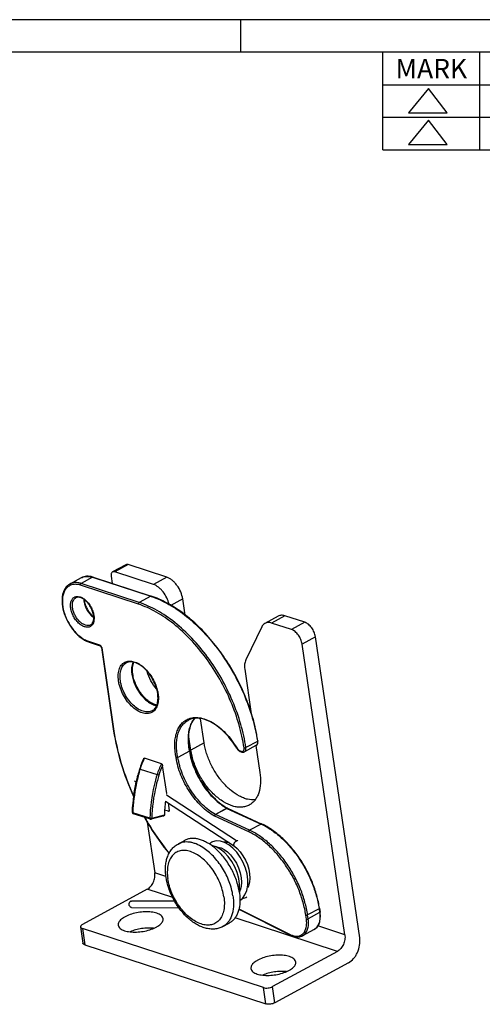
# Model space of a CAD drawing. Units: millimetres. Extents: x 20 to 475, y 12 to 317.
# Drawn here: x 291 to 362, y 165 to 317 of the extents above; entities that cross this region are included whole.
import ezdxf
from ezdxf.enums import TextEntityAlignment as Align

# ---------------------------------------------------------------- set-up
doc = ezdxf.new("R2010")
doc.units = ezdxf.units.MM
doc.header["$LTSCALE"] = 0.5
for name, color, linetype in [('BK_DXF_CONTINUOUS_LINE', 7, 'Continuous'), ('BODY_DXF_CONTINUOUS_LINE', 7, 'Continuous'), ('RIB_DXF_CONTINUOUS_LINE', 7, 'Continuous'), ('SPRING_DXF_CONTINUOUS_LINE', 7, 'Continuous')]:
    doc.layers.add(name, color=color, linetype=linetype)
doc.styles.add('style1', font='gulim.ttc')

msp = doc.modelspace()

# ---------------------------------------------------------------- linework, layer by layer
at = {"color": 3}
for p, q in [((475.08, 317.32), (20.08, 317.32)), ((325.08, 317.32), (325.08, 312.32)), ((470.08, 312.32), (25.08, 312.32)), ((347.06, 297.2), (347.06, 312.32)), ((362.06, 297.2), (362.06, 312.32)), ((470.06, 307.2), (347.06, 307.2)), ((354.13, 306.7), (351.04, 302.93)), ((357.03, 302.93), (354.13, 306.7)), ((351.04, 302.93), (357.03, 302.93)), ((354.13, 301.79), (351.04, 298.02)), ((357.03, 298.02), (354.13, 301.79)), ((351.04, 298.02), (357.03, 298.02)), ((347.06, 297.2), (470.08, 297.2))]:
    msp.add_line(p, q, dxfattribs=at)
at = {"color": 5}
msp.add_line((470.06, 302.2), (347.06, 302.2), dxfattribs=at)
at = {"layer": 'BK_DXF_CONTINUOUS_LINE', "color": 7, "linetype": 'Continuous'}
for p, q in [((300.52, 231.13), (298.74, 230.17)), ((302.27, 231.21), (300.49, 230.25)), ((302.27, 231.21), (311.23, 228.28)), ((302.36, 231.22), (311.32, 228.29)), ((309.34, 227.06), (300.38, 229.99)), ((309.46, 227.32), (300.49, 230.25)), ((311.23, 228.28), (309.46, 227.32)), ((301.65, 221.32), (303.35, 220.76)), ((301.73, 221.2), (303.43, 220.65)), ((303.62, 220.36), (305.51, 207.46)), ((303.68, 220.31), (305.56, 207.47)), ((305.51, 207.52), (305.52, 207.46)), ((327.71, 205.87), (325.93, 204.91)), ((317.2, 204.37), (315.43, 203.4)), ((317.26, 204.44), (317.26, 204.44)), ((325.03, 204.4), (325.2, 204.34)), ((325.11, 204.29), (325.28, 204.23)), ((327.49, 205.22), (325.72, 204.26)), ((312.9, 202.41), (310.27, 203.27)), ((309.59, 201.6), (312.22, 200.74)), ((313.7, 197.81), (313.07, 202.13)), ((313.91, 196.39), (314.09, 195.2)), ((308.42, 194.89), (308.42, 194.89)), ((308.47, 194.89), (308.47, 194.85)), ((308.47, 194.89), (308.47, 194.85)), ((311.1, 193.99), (308.47, 194.85)), ((311.19, 193.84), (308.55, 194.7)), ((313.97, 195.07), (313.39, 195.26)), ((314.08, 195.13), (313.97, 195.07)), ((323, 195.54), (321.23, 194.57)), ((323.01, 195.53), (321.24, 194.57)), ((323.01, 195.53), (328.29, 193.1)), ((323.03, 195.59), (323.04, 195.58)), ((323.03, 195.58), (323.04, 195.58)), ((323.1, 195.55), (323.11, 195.54)), ((323.11, 195.54), (328.38, 193.11)), ((313.16, 194.32), (311.3, 193.84)), ((313.33, 194.49), (311.39, 193.98)), ((326.38, 191.89), (321.11, 194.32)), ((326.51, 192.14), (321.24, 194.57)), ((328.29, 193.1), (326.51, 192.14)), ((324.85, 179.96), (332.8, 175.96)), ((324.86, 180.03), (332.75, 176.06)), ((337.24, 180.02), (335.46, 179.06)), ((337.32, 179.43), (335.55, 178.47)), ((337.24, 180.02), (337.32, 179.43)), ((337.3, 180.1), (337.38, 179.51)), ((335.27, 178.44), (335.18, 179.03)), ((335.55, 178.47), (335.46, 179.06)), ((336.47, 176.82), (334.69, 175.86))]:
    msp.add_line(p, q, dxfattribs=at)
for centre, radius, start, end in [((301.33, 228.08), 3.31, 71.9074, 73.4199), ((307.16, 215.81), 13.13, 71.587, 71.9114), ((303.82, 227.88), 2.91, 186.9022, 188.3542), ((303.78, 227.94), 2.81, 183.7723, 188.4193), ((304.02, 227.97), 3.05, 188.3535, 189.4167), ((304.15, 227.43), 2.9, 229.85, 230.5331), ((304.1, 227.36), 2.81, 230.53, 231.9594), ((304.03, 227.28), 2.71, 231.9591, 233.3994), ((299.46, 224.91), 2.97, 7.3104, 8.3525), ((299.24, 224.82), 3.26, 8.3529, 9.3616), ((302.8, 224.48), 3.45, 250.0091, 251.9034), ((303.02, 220.2), 0.668, 20.1404, 30.9544), ((313.45, 216.96), 5.18, 187.5489, 188.3516), ((313.65, 217.05), 5.32, 188.3514, 188.969), ((307.13, 212.51), 5.24, 7.7608, 8.351), ((306.9, 212.42), 5.52, 8.3513, 8.9438), ((302.95, 202.24), 25.02, 8.3504, 8.4872), ((326.63, 205.78), 1.15, 4.6875, 8.3716), ((327.73, 205.94), 0.037, 357.9448, 8.3512), ((327.6, 206.52), 10.62, 191.3472, 191.6824), ((327.87, 206.1), 10.73, 188.9201, 189.2162), ((318.88, 198.82), 9.76, 153.0893, 163.3107), ((318.97, 198.79), 9.79, 153.1852, 163.3426), ((318.72, 198.91), 9.51, 152.7152, 153.1614), ((321.59, 197.94), 9.78, 152.7431, 163.3487), ((335.81, 193.74), 27.44, 163.3029, 165.4524), ((335.97, 193.68), 27.54, 163.3024, 165.4303), ((321.61, 197.93), 9.52, 153.799, 163.3349), ((334.6, 193.79), 21.27, 172.2977, 178.1155), ((308.62, 194.89), 0.2, 178.1983, 252.0818), ((323.08, 195.69), 0.167, 241.0266, 245.1954), ((326.7, 202.06), 7.44, 240.5916, 241.0668), ((323.07, 195.47), 0.0809, 65.2742, 71.7789), ((321.25, 194.62), 0.334, 241.0266, 245.1954), ((321.31, 194.72), 0.167, 241.0266, 245.1954), ((324.32, 184.51), 9.46, 64.783, 65.237), ((322.38, 177.84), 15.02, 8.3505, 8.5759), ((332.55, 178.8), 4.88, 7.5039, 8.3516), ((334.13, 178.8), 3.07, 243.2827, 244.9316)]:
    msp.add_arc(centre, radius, start, end, dxfattribs=at)
for points, knots in [([(302.27, 231.25), (301.97, 231.34), (301.51, 231.41), (300.91, 231.31), (300.64, 231.2), (300.52, 231.13)], [0, 0, 0, 0, 0.520115, 0.762825, 1, 1, 1, 1]), ([(300.52, 231.13), (300.55, 231.15), (300.71, 231.23), (300.88, 231.28), (301, 231.31)], [0, 0, 0, 0, 0.248188, 1, 1, 1, 1]), ([(301, 231.31), (301.2, 231.35), (301.63, 231.37), (302.06, 231.28), (302.27, 231.21)], [0, 0, 0, 0, 0.476013, 1, 1, 1, 1]), ([(302.36, 231.22), (302.34, 231.23), (302.31, 231.23), (302.28, 231.22), (302.27, 231.21)], [0, 0, 0, 0, 0.477613, 1, 1, 1, 1]), ([(298.74, 230.17), (298.59, 230.08), (298.31, 229.88), (297.98, 229.46), (297.74, 228.96), (297.59, 228.38), (297.53, 227.74), (297.57, 226.8), (297.85, 225.57), (298.48, 224.15), (299.22, 223.07), (299.92, 222.33), (300.62, 221.73), (301.22, 221.39), (301.62, 221.24)], [0, 0, 0, 0, 0.046323, 0.094171, 0.144898, 0.199419, 0.258184, 0.321163, 0.45753, 0.602146, 0.746115, 0.815157, 0.880913, 1, 1, 1, 1]), ([(300.38, 229.99), (300.17, 230.06), (299.76, 230.15), (299.15, 230.11), (298.6, 229.89), (298.16, 229.5), (297.83, 228.96), (297.64, 228.3), (297.58, 227.55), (297.64, 226.73), (297.83, 225.86), (298.14, 224.99), (298.56, 224.15), (299.07, 223.36), (299.65, 222.65), (300.29, 222.06), (300.95, 221.61), (301.42, 221.39), (301.65, 221.32)], [0, 0, 0, 0, 0.053368, 0.101783, 0.147571, 0.193871, 0.243649, 0.298864, 0.360255, 0.427552, 0.499754, 0.575368, 0.6526, 0.729527, 0.804249, 0.87505, 0.940567, 1, 1, 1, 1]), ([(300.49, 230.25), (300.34, 230.3), (300.03, 230.37), (299.56, 230.4), (299.13, 230.34), (298.86, 230.23), (298.74, 230.17)], [0, 0, 0, 0, 0.274028, 0.528705, 0.768394, 1, 1, 1, 1]), ([(300.38, 229.99), (300.37, 230.01), (300.38, 230.11), (300.43, 230.21), (300.49, 230.25)], [0, 0, 0, 0, 0.256874, 1, 1, 1, 1]), ([(298.89, 226.46), (298.86, 226.64), (298.84, 227), (298.92, 227.49), (299.09, 227.84), (299.28, 228.04), (299.44, 228.15), (299.62, 228.22), (299.89, 228.27), (300.27, 228.22), (300.73, 228.02), (301.02, 227.81), (301.16, 227.69)], [0, 0, 0, 0, 0.149114, 0.280692, 0.395332, 0.448229, 0.499646, 0.551082, 0.604035, 0.718862, 0.85068, 1, 1, 1, 1]), ([(302.4, 225.34), (302.37, 225.54), (302.27, 225.95), (302.02, 226.53), (301.69, 227.07), (301.29, 227.53), (300.85, 227.88), (300.48, 228.06), (300.19, 228.13), (300, 228.14), (299.83, 228.11), (299.72, 228.07), (299.68, 228.04)], [0, 0, 0, 0, 0.141759, 0.291711, 0.442525, 0.586744, 0.717596, 0.829933, 0.878493, 0.922323, 0.962363, 1, 1, 1, 1]), ([(311.32, 228.29), (311.31, 228.3), (311.28, 228.3), (311.25, 228.29), (311.23, 228.28)], [0, 0, 0, 0, 0.477613, 1, 1, 1, 1]), ([(311.3, 228.26), (312.25, 227.94), (314.18, 227.05), (316.9, 225.17), (319.5, 222.73), (321.89, 219.85), (323.98, 216.61), (325.7, 213.14), (326.97, 209.57), (327.52, 207.13), (327.7, 205.93)], [0, 0, 0, 0, 0.104007, 0.218553, 0.342245, 0.47272, 0.607008, 0.741829, 0.873855, 1, 1, 1, 1]), ([(326.8, 210.14), (326.48, 211.18), (325.72, 213.25), (324.26, 216.23), (322.53, 219.05), (320.55, 221.63), (318.4, 223.91), (316.12, 225.82), (313.77, 227.31), (312.13, 228.03), (311.32, 228.29)], [0, 0, 0, 0, 0.132723, 0.267763, 0.402693, 0.535095, 0.662707, 0.783585, 0.896266, 1, 1, 1, 1]), ([(299.17, 226.49), (299.14, 226.66), (299.12, 226.99), (299.2, 227.44), (299.35, 227.76), (299.52, 227.94), (299.62, 228.01), (299.68, 228.04)], [0, 0, 0, 0, 0.29838, 0.561738, 0.791229, 0.897109, 1, 1, 1, 1]), ([(300.91, 227.8), (300.91, 227.78), (300.91, 227.69), (300.92, 227.6), (300.93, 227.53)], [0, 0, 0, 0, 0.245032, 1, 1, 1, 1]), ([(300.94, 227.46), (300.97, 227.24), (301.09, 226.8), (301.37, 226.18), (301.76, 225.61), (302.07, 225.3), (302.24, 225.16)], [0, 0, 0, 0, 0.24507, 0.502806, 0.759098, 1, 1, 1, 1]), ([(301.01, 227.47), (301.04, 227.26), (301.16, 226.83), (301.44, 226.22), (301.82, 225.67), (302.12, 225.35), (302.28, 225.21)], [0, 0, 0, 0, 0.244914, 0.502604, 0.758987, 1, 1, 1, 1]), ([(301.16, 227.69), (301.32, 227.54), (301.63, 227.21), (302.01, 226.63), (302.3, 226.01), (302.41, 225.57), (302.45, 225.35)], [0, 0, 0, 0, 0.243281, 0.49906, 0.755299, 1, 1, 1, 1]), ([(309.34, 227.06), (309.34, 227.09), (309.34, 227.18), (309.4, 227.28), (309.46, 227.32)], [0, 0, 0, 0, 0.256874, 1, 1, 1, 1]), ([(325.65, 204.88), (325.48, 206.07), (324.94, 208.49), (323.67, 212.05), (321.97, 215.5), (319.88, 218.72), (317.5, 221.59), (314.91, 224.01), (312.2, 225.88), (310.29, 226.75), (309.34, 227.06)], [0, 0, 0, 0, 0.126131, 0.258215, 0.39313, 0.527513, 0.658044, 0.781725, 0.896173, 1, 1, 1, 1]), ([(325.93, 204.91), (325.76, 206.12), (325.21, 208.56), (323.93, 212.15), (322.21, 215.64), (320.1, 218.9), (317.7, 221.8), (315.08, 224.23), (312.35, 226.12), (310.41, 227.01), (309.46, 227.32)], [0, 0, 0, 0, 0.126132, 0.258215, 0.393131, 0.527513, 0.658044, 0.781724, 0.896172, 1, 1, 1, 1]), ([(302.09, 223.74), (302.04, 223.69), (301.92, 223.61), (301.71, 223.52), (301.49, 223.49), (301.25, 223.5), (300.99, 223.57), (300.64, 223.72), (300.2, 224.02), (299.73, 224.52), (299.33, 225.11), (299.04, 225.77), (298.92, 226.23), (298.89, 226.46)], [0, 0, 0, 0, 0.044517, 0.088951, 0.13493, 0.18381, 0.236517, 0.293521, 0.420099, 0.560802, 0.709447, 0.858396, 1, 1, 1, 1]), ([(301.95, 223.86), (301.9, 223.83), (301.78, 223.78), (301.51, 223.74), (301.14, 223.8), (300.7, 224.01), (300.26, 224.35), (299.87, 224.8), (299.54, 225.33), (299.29, 225.9), (299.2, 226.29), (299.17, 226.49)], [0, 0, 0, 0, 0.043587, 0.088567, 0.186707, 0.30016, 0.428905, 0.569325, 0.71572, 0.861445, 1, 1, 1, 1]), ([(301.95, 223.86), (302, 223.89), (302.08, 223.94), (302.23, 224.1), (302.37, 224.39), (302.45, 224.81), (302.43, 225.12), (302.41, 225.29)], [0, 0, 0, 0, 0.093681, 0.192457, 0.416075, 0.685804, 1, 1, 1, 1]), ([(302.46, 225.29), (302.48, 225.13), (302.5, 224.83), (302.46, 224.39), (302.32, 224.02), (302.18, 223.82), (302.09, 223.74)], [0, 0, 0, 0, 0.291979, 0.555433, 0.789619, 1, 1, 1, 1]), ([(302.24, 225.16), (302.26, 225.15), (302.32, 225.1), (302.38, 225.06), (302.42, 225.03)], [0, 0, 0, 0, 0.254369, 1, 1, 1, 1]), ([(301.65, 221.32), (301.66, 221.29), (301.67, 221.24), (301.71, 221.21), (301.73, 221.2)], [0, 0, 0, 0, 0.541324, 1, 1, 1, 1]), ([(303.35, 220.76), (303.36, 220.76), (303.4, 220.74), (303.44, 220.72), (303.47, 220.69)], [0, 0, 0, 0, 0.230573, 1, 1, 1, 1]), ([(303.35, 220.76), (303.35, 220.74), (303.37, 220.69), (303.41, 220.65), (303.43, 220.65)], [0, 0, 0, 0, 0.541324, 1, 1, 1, 1]), ([(303.6, 220.44), (303.58, 220.49), (303.54, 220.56), (303.47, 220.62), (303.44, 220.64), (303.43, 220.65)], [0, 0, 0, 0, 0.607419, 0.855757, 1, 1, 1, 1]), ([(303.47, 220.69), (303.48, 220.68), (303.53, 220.64), (303.57, 220.58), (303.59, 220.54)], [0, 0, 0, 0, 0.238647, 1, 1, 1, 1]), ([(303.62, 220.36), (303.62, 220.37), (303.62, 220.39), (303.61, 220.42), (303.6, 220.44)], [0, 0, 0, 0, 0.229861, 1, 1, 1, 1]), ([(303.62, 220.36), (303.62, 220.35), (303.64, 220.33), (303.66, 220.32), (303.68, 220.31)], [0, 0, 0, 0, 0.421319, 1, 1, 1, 1]), ([(303.65, 220.43), (303.65, 220.42), (303.66, 220.38), (303.67, 220.34), (303.68, 220.31)], [0, 0, 0, 0, 0.257648, 1, 1, 1, 1]), ([(306.27, 215.21), (306.22, 215.55), (306.2, 216.05), (306.28, 216.68), (306.4, 217.1), (306.57, 217.46), (306.8, 217.77), (307.08, 218.01), (307.29, 218.12), (307.4, 218.16)], [0, 0, 0, 0, 0.300544, 0.43685, 0.5634, 0.680912, 0.791008, 0.896266, 1, 1, 1, 1]), ([(306.55, 215.24), (306.51, 215.54), (306.48, 215.99), (306.55, 216.56), (306.67, 217.05), (306.88, 217.48), (307.18, 217.81), (307.36, 217.93), (307.45, 217.98)], [0, 0, 0, 0, 0.298222, 0.434601, 0.561977, 0.791342, 0.897164, 1, 1, 1, 1]), ([(307.4, 218.16), (307.5, 218.2), (307.73, 218.26), (308.08, 218.28), (308.46, 218.23), (308.99, 218.08), (309.67, 217.72), (310.42, 217.08), (311.11, 216.27), (311.69, 215.33), (312.12, 214.32), (312.3, 213.62), (312.36, 213.27)], [0, 0, 0, 0, 0.043699, 0.08936, 0.137895, 0.189903, 0.304988, 0.434174, 0.57384, 0.718693, 0.862702, 1, 1, 1, 1]), ([(312.31, 213.27), (312.26, 213.62), (312.08, 214.33), (311.64, 215.34), (311.06, 216.29), (310.35, 217.09), (309.59, 217.7), (308.92, 218.03), (308.41, 218.14), (308.06, 218.16), (307.74, 218.11), (307.54, 218.03), (307.45, 217.98)], [0, 0, 0, 0, 0.140299, 0.288337, 0.437155, 0.579659, 0.709548, 0.822354, 0.871988, 0.917445, 0.9597, 1, 1, 1, 1]), ([(308.51, 218.12), (308.39, 217.86), (308.25, 217.24), (308.27, 216.61), (308.32, 216.28)], [0, 0, 0, 0, 0.463813, 1, 1, 1, 1]), ([(308.53, 218.11), (308.43, 217.85), (308.3, 217.23), (308.34, 216.61), (308.39, 216.28)], [0, 0, 0, 0, 0.46004, 1, 1, 1, 1]), ([(308.33, 216.21), (308.37, 215.93), (308.49, 215.37), (308.8, 214.56), (309.21, 213.78), (309.71, 213.06), (310.27, 212.44), (310.88, 211.94), (311.5, 211.58), (311.94, 211.44), (312.15, 211.41)], [0, 0, 0, 0, 0.128731, 0.263754, 0.401298, 0.537351, 0.668044, 0.790035, 0.900964, 1, 1, 1, 1]), ([(308.39, 216.22), (308.44, 215.95), (308.57, 215.4), (308.87, 214.6), (309.28, 213.82), (309.77, 213.11), (310.33, 212.48), (310.92, 211.98), (311.53, 211.62), (311.95, 211.48), (312.16, 211.44)], [0, 0, 0, 0, 0.129126, 0.264611, 0.402629, 0.539137, 0.670209, 0.79233, 0.902752, 1, 1, 1, 1]), ([(311.58, 210.45), (311.48, 210.38), (311.27, 210.26), (310.91, 210.16), (310.53, 210.14), (309.97, 210.23), (309.23, 210.54), (308.4, 211.16), (307.64, 211.99), (307, 212.99), (306.52, 214.07), (306.33, 214.83), (306.27, 215.21)], [0, 0, 0, 0, 0.043824, 0.088396, 0.135121, 0.185075, 0.296659, 0.424489, 0.565141, 0.712669, 0.859967, 1, 1, 1, 1]), ([(311.47, 210.6), (311.37, 210.55), (311.16, 210.46), (310.82, 210.41), (310.46, 210.42), (309.93, 210.54), (309.25, 210.86), (308.49, 211.46), (307.79, 212.26), (307.21, 213.19), (306.78, 214.19), (306.6, 214.89), (306.55, 215.24)], [0, 0, 0, 0, 0.04357, 0.088532, 0.136069, 0.187016, 0.300426, 0.429121, 0.56949, 0.715827, 0.861497, 1, 1, 1, 1]), ([(311.47, 210.6), (311.55, 210.65), (311.71, 210.76), (312, 211.06), (312.2, 211.47), (312.31, 211.93), (312.38, 212.48), (312.36, 212.92), (312.32, 213.21)], [0, 0, 0, 0, 0.097839, 0.199858, 0.426053, 0.55442, 0.693259, 1, 1, 1, 1]), ([(312.37, 213.22), (312.41, 212.92), (312.45, 212.36), (312.34, 211.56), (312.1, 211), (311.82, 210.64), (311.66, 210.51), (311.58, 210.45)], [0, 0, 0, 0, 0.295485, 0.559007, 0.790702, 0.897332, 1, 1, 1, 1]), ([(327.77, 205.95), (327.72, 206.29), (327.48, 207.71), (327.12, 209.11), (326.8, 210.14)], [0, 0, 0, 0, 0.243677, 1, 1, 1, 1]), ([(315.15, 203.36), (315.01, 204.02), (314.9, 205), (314.99, 206.26), (315.17, 207.09), (315.45, 207.83), (315.85, 208.46), (316.34, 208.96), (316.74, 209.2), (316.94, 209.29)], [0, 0, 0, 0, 0.302106, 0.439674, 0.5673, 0.68533, 0.795068, 0.898868, 1, 1, 1, 1]), ([(315.43, 203.4), (315.3, 204.02), (315.19, 204.95), (315.26, 206.14), (315.41, 206.93), (315.67, 207.64), (316.02, 208.26), (316.46, 208.76), (316.82, 209.01), (317.01, 209.11)], [0, 0, 0, 0, 0.300628, 0.438093, 0.566047, 0.6847, 0.795108, 0.899257, 1, 1, 1, 1]), ([(316.94, 209.29), (317.07, 209.35), (317.35, 209.46), (317.95, 209.58), (318.77, 209.56), (319.79, 209.29), (320.83, 208.79), (321.85, 208.06), (322.84, 207.15), (323.75, 206.07), (324.29, 205.26), (324.53, 204.85)], [0, 0, 0, 0, 0.046073, 0.093155, 0.192491, 0.301803, 0.422622, 0.554751, 0.696714, 0.846118, 1, 1, 1, 1]), ([(317.97, 209.41), (317.86, 209.28), (317.64, 208.98), (317.34, 208.38), (317.11, 207.59), (316.98, 206.61), (317.01, 205.53), (317.11, 204.8), (317.19, 204.43)], [0, 0, 0, 0, 0.102457, 0.210361, 0.384357, 0.574381, 0.780147, 1, 1, 1, 1]), ([(324.5, 204.82), (324.25, 205.24), (323.71, 206.05), (322.79, 207.13), (321.8, 208.04), (320.77, 208.75), (319.74, 209.23), (318.75, 209.46), (317.95, 209.44), (317.39, 209.29), (317.13, 209.18), (317.01, 209.11)], [0, 0, 0, 0, 0.156971, 0.309036, 0.452906, 0.585874, 0.706216, 0.813654, 0.909993, 0.955475, 1, 1, 1, 1]), ([(317.98, 209.41), (317.76, 209.14), (317.38, 208.47), (317.08, 207.27), (317.03, 205.9), (317.16, 204.94), (317.26, 204.44)], [0, 0, 0, 0, 0.206222, 0.441053, 0.706699, 1, 1, 1, 1]), ([(305.56, 207.47), (305.55, 207.47), (305.52, 207.48), (305.51, 207.51), (305.51, 207.52)], [0, 0, 0, 0, 0.578681, 1, 1, 1, 1]), ([(305.51, 207.46), (305.77, 205.76), (306.57, 202.31), (307.84, 199), (308.6, 197.36)], [0, 0, 0, 0, 0.488114, 1, 1, 1, 1]), ([(305.56, 207.47), (305.81, 205.78), (306.6, 202.35), (307.86, 199.06), (308.61, 197.43)], [0, 0, 0, 0, 0.487891, 1, 1, 1, 1]), ([(327.71, 205.87), (327.72, 205.8), (327.73, 205.67), (327.69, 205.47), (327.62, 205.32), (327.54, 205.25), (327.49, 205.22)], [0, 0, 0, 0, 0.298698, 0.562377, 0.792117, 1, 1, 1, 1]), ([(327.49, 205.22), (327.53, 205.24), (327.61, 205.3), (327.73, 205.46), (327.77, 205.61), (327.77, 205.71)], [0, 0, 0, 0, 0.243637, 0.488889, 1, 1, 1, 1]), ([(327.77, 205.94), (327.77, 205.93), (327.75, 205.9), (327.72, 205.88), (327.71, 205.87)], [0, 0, 0, 0, 0.412125, 1, 1, 1, 1]), ([(327.77, 205.71), (327.78, 205.72), (327.78, 205.78), (327.78, 205.83), (327.77, 205.87)], [0, 0, 0, 0, 0.245166, 1, 1, 1, 1]), ([(317.2, 204.37), (317.21, 204.37), (317.23, 204.38), (317.25, 204.4), (317.26, 204.43), (317.26, 204.44)], [0, 0, 0, 0, 0.331665, 0.607988, 1, 1, 1, 1]), ([(317.2, 204.37), (317.27, 203.93), (317.47, 203.03), (317.92, 201.71), (318.51, 200.42), (319.23, 199.19), (320.06, 198.05), (320.98, 197.04), (321.95, 196.2), (322.65, 195.73), (323, 195.54)], [0, 0, 0, 0, 0.123249, 0.251737, 0.383175, 0.515079, 0.64493, 0.770349, 0.889244, 1, 1, 1, 1]), ([(317.27, 204.38), (317.34, 203.94), (317.54, 203.06), (317.99, 201.74), (318.58, 200.46), (319.3, 199.23), (320.13, 198.1), (321.03, 197.09), (322, 196.24), (322.69, 195.78), (323.03, 195.58)], [0, 0, 0, 0, 0.123286, 0.251821, 0.383295, 0.515228, 0.645116, 0.770567, 0.889435, 1, 1, 1, 1]), ([(324.53, 204.85), (324.53, 204.84), (324.52, 204.84), (324.51, 204.83), (324.51, 204.82), (324.5, 204.82), (324.5, 204.82)], [0, 0, 0, 0, 0.420655, 0.732144, 0.925019, 1, 1, 1, 1]), ([(324.5, 204.82), (324.53, 204.78), (324.63, 204.62), (324.77, 204.48), (324.88, 204.4)], [0, 0, 0, 0, 0.259694, 1, 1, 1, 1]), ([(324.53, 204.85), (324.6, 204.74), (324.74, 204.56), (324.93, 204.43), (325.03, 204.4)], [0, 0, 0, 0, 0.540699, 1, 1, 1, 1]), ([(324.88, 204.4), (324.89, 204.4), (324.93, 204.37), (324.97, 204.35), (325, 204.33)], [0, 0, 0, 0, 0.254239, 1, 1, 1, 1]), ([(325, 204.33), (325.01, 204.33), (325.04, 204.31), (325.08, 204.3), (325.11, 204.29)], [0, 0, 0, 0, 0.254502, 1, 1, 1, 1]), ([(325.03, 204.4), (325.03, 204.37), (325.05, 204.33), (325.09, 204.29), (325.11, 204.29)], [0, 0, 0, 0, 0.541324, 1, 1, 1, 1]), ([(325.2, 204.34), (325.27, 204.32), (325.37, 204.31), (325.5, 204.36), (325.57, 204.42), (325.62, 204.51), (325.67, 204.66), (325.67, 204.79), (325.65, 204.88)], [0, 0, 0, 0, 0.236686, 0.344113, 0.452751, 0.569534, 0.699074, 1, 1, 1, 1]), ([(325.2, 204.34), (325.21, 204.32), (325.22, 204.27), (325.26, 204.24), (325.28, 204.23)], [0, 0, 0, 0, 0.541324, 1, 1, 1, 1]), ([(325.28, 204.23), (325.36, 204.21), (325.51, 204.18), (325.65, 204.22), (325.72, 204.26)], [0, 0, 0, 0, 0.507264, 1, 1, 1, 1]), ([(325.65, 204.88), (325.67, 204.87), (325.72, 204.86), (325.79, 204.87), (325.87, 204.88), (325.91, 204.9), (325.93, 204.91)], [0, 0, 0, 0, 0.225039, 0.487938, 0.757275, 1, 1, 1, 1]), ([(325.72, 204.26), (325.76, 204.28), (325.85, 204.35), (325.92, 204.51), (325.95, 204.7), (325.94, 204.84), (325.93, 204.91)], [0, 0, 0, 0, 0.207883, 0.437623, 0.701302, 1, 1, 1, 1]), ([(310.18, 203.23), (310.18, 203.25), (310.2, 203.27), (310.24, 203.28), (310.26, 203.28), (310.27, 203.27)], [0, 0, 0, 0, 0.487036, 0.72919, 1, 1, 1, 1]), ([(312.9, 202.41), (312.92, 202.41), (312.97, 202.37), (313.03, 202.28), (313.06, 202.19), (313.07, 202.13)], [0, 0, 0, 0, 0.224296, 0.486159, 1, 1, 1, 1]), ([(315.43, 203.4), (315.41, 203.39), (315.36, 203.37), (315.29, 203.36), (315.22, 203.35), (315.17, 203.36), (315.15, 203.36)], [0, 0, 0, 0, 0.244237, 0.514976, 0.77773, 1, 1, 1, 1]), ([(321.08, 194.33), (320.72, 194.53), (320.01, 195), (319.02, 195.87), (318.08, 196.9), (317.23, 198.06), (316.49, 199.32), (315.88, 200.65), (315.42, 201.99), (315.22, 202.91), (315.15, 203.36)], [0, 0, 0, 0, 0.110753, 0.229651, 0.355075, 0.484926, 0.616816, 0.74824, 0.876729, 1, 1, 1, 1]), ([(321.23, 194.57), (320.87, 194.77), (320.18, 195.23), (319.2, 196.08), (318.29, 197.08), (317.46, 198.22), (316.74, 199.45), (316.14, 200.75), (315.69, 202.07), (315.5, 202.96), (315.43, 203.4)], [0, 0, 0, 0, 0.110758, 0.229666, 0.3551, 0.484961, 0.616856, 0.748278, 0.876754, 1, 1, 1, 1]), ([(309.59, 201.6), (309.58, 201.6), (309.57, 201.61), (309.55, 201.61), (309.54, 201.61), (309.53, 201.62), (309.53, 201.62), (309.53, 201.62), (309.53, 201.62)], [0, 0, 0, 0, 0.421105, 0.737049, 0.850066, 0.931723, 0.981567, 1, 1, 1, 1]), ([(312.22, 200.74), (312.05, 200.18), (311.47, 197.98), (311.16, 195.7), (311.1, 193.99)], [0, 0, 0, 0, 0.253719, 1, 1, 1, 1]), ([(312.49, 200.66), (312.45, 200.67), (312.36, 200.7), (312.27, 200.72), (312.22, 200.74)], [0, 0, 0, 0, 0.49374, 1, 1, 1, 1]), ([(308.42, 194.89), (308.43, 195.37), (308.55, 197.3), (308.89, 199.22), (309.25, 200.63)], [0, 0, 0, 0, 0.24604, 1, 1, 1, 1]), ([(309.31, 200.61), (309.19, 200.14), (308.76, 198.26), (308.52, 196.33), (308.47, 194.89)], [0, 0, 0, 0, 0.253588, 1, 1, 1, 1]), ([(312.49, 200.66), (312.33, 200.11), (311.75, 197.93), (311.44, 195.67), (311.39, 193.98)], [0, 0, 0, 0, 0.253719, 1, 1, 1, 1]), ([(308.47, 194.85), (308.46, 194.86), (308.45, 194.86), (308.43, 194.87), (308.42, 194.89), (308.42, 194.89)], [0, 0, 0, 0, 0.353761, 0.637452, 1, 1, 1, 1]), ([(308.48, 194.78), (308.48, 194.79), (308.47, 194.81), (308.47, 194.83), (308.47, 194.85)], [0, 0, 0, 0, 0.239523, 1, 1, 1, 1]), ([(308.55, 194.7), (308.54, 194.7), (308.5, 194.73), (308.49, 194.76), (308.48, 194.78)], [0, 0, 0, 0, 0.468765, 1, 1, 1, 1]), ([(314.04, 195.07), (314.03, 195.07), (314.01, 195.06), (313.99, 195.06), (313.97, 195.07)], [0, 0, 0, 0, 0.471267, 1, 1, 1, 1]), ([(314.09, 195.2), (314.09, 195.19), (314.09, 195.16), (314.08, 195.12), (314.07, 195.09), (314.05, 195.08), (314.04, 195.07)], [0, 0, 0, 0, 0.298352, 0.562504, 0.792201, 1, 1, 1, 1]), ([(323.05, 195.56), (323.05, 195.56), (323.03, 195.55), (323.01, 195.55), (323, 195.54)], [0, 0, 0, 0, 0.231795, 1, 1, 1, 1]), ([(323.01, 195.53), (323.03, 195.54), (323.05, 195.55), (323.08, 195.55), (323.1, 195.55)], [0, 0, 0, 0, 0.532606, 1, 1, 1, 1]), ([(323.1, 195.55), (323.09, 195.55), (323.08, 195.55), (323.07, 195.56), (323.05, 195.56)], [0, 0, 0, 0, 0.242665, 1, 1, 1, 1]), ([(310.27, 194.11), (310.55, 193.62), (311.7, 191.7), (313.01, 189.86), (314.06, 188.56)], [0, 0, 0, 0, 0.252555, 1, 1, 1, 1]), ([(310.33, 194.1), (310.6, 193.61), (311.74, 191.7), (313.04, 189.89), (314.08, 188.6)], [0, 0, 0, 0, 0.252586, 1, 1, 1, 1]), ([(311.39, 193.98), (311.36, 193.98), (311.32, 193.97), (311.24, 193.97), (311.17, 193.98), (311.12, 193.99), (311.1, 193.99)], [0, 0, 0, 0, 0.232967, 0.502089, 0.770112, 1, 1, 1, 1]), ([(311.1, 193.99), (311.1, 193.98), (311.11, 193.94), (311.12, 193.89), (311.15, 193.86), (311.17, 193.84), (311.19, 193.84)], [0, 0, 0, 0, 0.287895, 0.549782, 0.783854, 1, 1, 1, 1]), ([(311.3, 193.84), (311.31, 193.84), (311.34, 193.85), (311.36, 193.89), (311.38, 193.93), (311.39, 193.97), (311.39, 193.98)], [0, 0, 0, 0, 0.213534, 0.446504, 0.709342, 1, 1, 1, 1]), ([(313.33, 194.49), (313.33, 194.47), (313.32, 194.42), (313.28, 194.37), (313.22, 194.34), (313.18, 194.32), (313.16, 194.32)], [0, 0, 0, 0, 0.245426, 0.493877, 0.745774, 1, 1, 1, 1]), ([(321.23, 194.57), (321.18, 194.55), (321.12, 194.47), (321.08, 194.38), (321.08, 194.33)], [0, 0, 0, 0, 0.49544, 1, 1, 1, 1]), ([(321.11, 194.32), (321.1, 194.37), (321.13, 194.47), (321.2, 194.55), (321.24, 194.57)], [0, 0, 0, 0, 0.509352, 1, 1, 1, 1]), ([(328.38, 193.11), (328.37, 193.12), (328.33, 193.12), (328.3, 193.11), (328.29, 193.1)], [0, 0, 0, 0, 0.465585, 1, 1, 1, 1]), ([(337.3, 180.1), (337.2, 180.77), (336.9, 182.12), (336.22, 184.12), (335.31, 186.07), (334.19, 187.91), (332.9, 189.59), (331.49, 191.05), (329.99, 192.24), (328.92, 192.86), (328.38, 193.11)], [0, 0, 0, 0, 0.124109, 0.253724, 0.386294, 0.519028, 0.64913, 0.774001, 0.891456, 1, 1, 1, 1]), ([(326.38, 191.89), (326.38, 191.94), (326.4, 192.03), (326.47, 192.11), (326.51, 192.14)], [0, 0, 0, 0, 0.509352, 1, 1, 1, 1]), ([(335.18, 179.03), (335.09, 179.69), (334.8, 181.03), (334.12, 183), (333.22, 184.93), (332.11, 186.75), (330.84, 188.41), (329.44, 189.85), (327.96, 191.03), (326.91, 191.64), (326.38, 191.89)], [0, 0, 0, 0, 0.124099, 0.253843, 0.386609, 0.519544, 0.649795, 0.774693, 0.891965, 1, 1, 1, 1]), ([(335.46, 179.06), (335.36, 179.73), (335.07, 181.09), (334.38, 183.1), (333.46, 185.06), (332.34, 186.91), (331.04, 188.6), (329.62, 190.07), (328.12, 191.27), (327.05, 191.89), (326.51, 192.14)], [0, 0, 0, 0, 0.1241, 0.253843, 0.386609, 0.519544, 0.649795, 0.774692, 0.891964, 1, 1, 1, 1]), ([(328.35, 193.07), (328.88, 192.82), (329.95, 192.2), (331.43, 191), (332.84, 189.54), (334.12, 187.87), (335.23, 186.03), (336.15, 184.08), (336.83, 182.1), (337.13, 180.75), (337.23, 180.08)], [0, 0, 0, 0, 0.108309, 0.22571, 0.350609, 0.480764, 0.613558, 0.746189, 0.875859, 1, 1, 1, 1]), ([(322.51, 190.33), (322.56, 190.34), (322.77, 190.38), (322.99, 190.38), (323.15, 190.36)], [0, 0, 0, 0, 0.241399, 1, 1, 1, 1]), ([(323.33, 190.23), (323.28, 190.24), (323.09, 190.26), (322.89, 190.25), (322.75, 190.22)], [0, 0, 0, 0, 0.264699, 1, 1, 1, 1]), ([(336.47, 176.82), (336.56, 176.87), (336.74, 177), (337.04, 177.32), (337.32, 177.85), (337.45, 178.61), (337.43, 179.16), (337.39, 179.44)], [0, 0, 0, 0, 0.108178, 0.218277, 0.451211, 0.710709, 1, 1, 1, 1]), ([(337.32, 179.43), (337.36, 179.15), (337.39, 178.72), (337.33, 178.18), (337.22, 177.71), (337.01, 177.3), (336.72, 176.99), (336.55, 176.87), (336.47, 176.82)], [0, 0, 0, 0, 0.298222, 0.434604, 0.561977, 0.791343, 0.897164, 1, 1, 1, 1]), ([(337.3, 180.1), (337.3, 180.09), (337.29, 180.07), (337.27, 180.05), (337.25, 180.03), (337.24, 180.02)], [0, 0, 0, 0, 0.188201, 0.536425, 1, 1, 1, 1]), ([(337.38, 179.51), (337.38, 179.5), (337.38, 179.48), (337.36, 179.46), (337.34, 179.44), (337.32, 179.43)], [0, 0, 0, 0, 0.188201, 0.536425, 1, 1, 1, 1]), ([(334.58, 176.03), (334.65, 176.08), (334.79, 176.2), (335.03, 176.51), (335.24, 177), (335.34, 177.69), (335.31, 178.18), (335.27, 178.44)], [0, 0, 0, 0, 0.102662, 0.209218, 0.440731, 0.704257, 1, 1, 1, 1]), ([(334.69, 175.86), (334.78, 175.91), (334.95, 176.02), (335.24, 176.34), (335.44, 176.75), (335.56, 177.21), (335.62, 177.76), (335.59, 178.18), (335.55, 178.47)], [0, 0, 0, 0, 0.102836, 0.208657, 0.438023, 0.565396, 0.701778, 1, 1, 1, 1]), ([(335.18, 179.03), (335.2, 179.02), (335.25, 179.01), (335.32, 179.02), (335.4, 179.03), (335.44, 179.05), (335.46, 179.06)], [0, 0, 0, 0, 0.225039, 0.487938, 0.757275, 1, 1, 1, 1]), ([(335.27, 178.44), (335.29, 178.43), (335.34, 178.42), (335.41, 178.42), (335.48, 178.44), (335.53, 178.46), (335.55, 178.47)], [0, 0, 0, 0, 0.225039, 0.487938, 0.757275, 1, 1, 1, 1]), ([(332.75, 176.06), (332.75, 176.04), (332.75, 176), (332.78, 175.97), (332.8, 175.96)], [0, 0, 0, 0, 0.548021, 1, 1, 1, 1]), ([(332.8, 175.96), (332.96, 175.88), (333.29, 175.74), (333.79, 175.65), (334.26, 175.68), (334.56, 175.79), (334.69, 175.86)], [0, 0, 0, 0, 0.275948, 0.530929, 0.769809, 1, 1, 1, 1]), ([(332.83, 176.02), (332.98, 175.95), (333.29, 175.83), (333.77, 175.77), (334.21, 175.83), (334.46, 175.95), (334.58, 176.03)], [0, 0, 0, 0, 0.28298, 0.538741, 0.773916, 1, 1, 1, 1])]:
    msp.add_open_spline(points, degree=3, knots=knots, dxfattribs=at)
msp.add_open_spline([(311.19, 193.84), (311.22, 193.83), (311.26, 193.83), (311.3, 193.84)], degree=3, dxfattribs=at)
at = {"layer": 'BODY_DXF_CONTINUOUS_LINE', "color": 7, "linetype": 'Continuous'}
for p, q in [((307.4, 233.15), (305.35, 232.03)), ((307.75, 233.17), (305.69, 232.05)), ((313.71, 231.22), (307.75, 233.17)), ((305.13, 231.38), (305.3, 230.26)), ((311.65, 230.1), (305.69, 232.05)), ((313.71, 231.22), (311.65, 230.1)), ((316.18, 227.87), (314.35, 226.87)), ((316.55, 225.38), (316.18, 227.87)), ((330.92, 225.21), (328.86, 224.09)), ((331.96, 225.26), (329.9, 224.14)), ((335.03, 224.26), (331.96, 225.26)), ((328.37, 223.55), (325.91, 218.44)), ((332.97, 223.14), (329.9, 224.14)), ((335.03, 224.26), (332.97, 223.14)), ((336.68, 222.02), (334.62, 220.9)), ((343.5, 175.51), (336.68, 222.02)), ((341.21, 176), (334.62, 220.9)), ((325.76, 217.02), (326.77, 210.14)), ((319.49, 205.65), (318.93, 209.37)), ((317.43, 204.53), (317.08, 206.87)), ((319.49, 205.65), (317.43, 204.53)), ((327.49, 205.22), (328.1, 201.07)), ((310.71, 193.4), (311.85, 185.59)), ((313.59, 185.02), (311.85, 185.59)), ((310.7, 183.03), (300.69, 177.59)), ((314.63, 181.74), (310.7, 183.03)), ((340.05, 173.44), (324.25, 178.6)), ((300.4, 177.21), (300.76, 174.71)), ((328.65, 167.84), (300.68, 176.97)), ((300.68, 176.97), (301.04, 174.47)), ((341.21, 176), (337.02, 177.37)), ((301.04, 174.47), (329.02, 165.33)), ((340.05, 173.44), (330.05, 168)), ((341.77, 171.67), (330.42, 165.49)), ((329.02, 165.33), (328.65, 167.84)), ((330.42, 165.49), (330.05, 168))]:
    msp.add_line(p, q, dxfattribs=at)
msp.add_arc((313.6, 216.99), 5.18, 187.8155, 188.3509, dxfattribs=at)
for points, knots in [([(307.75, 233.17), (307.69, 233.19), (307.57, 233.21), (307.45, 233.18), (307.4, 233.15)], [0, 0, 0, 0, 0.528733, 1, 1, 1, 1]), ([(305.35, 232.03), (305.3, 232.01), (305.22, 231.93), (305.14, 231.78), (305.11, 231.59), (305.12, 231.45), (305.13, 231.38)], [0, 0, 0, 0, 0.207799, 0.437496, 0.701648, 1, 1, 1, 1]), ([(305.69, 232.05), (305.63, 232.07), (305.51, 232.09), (305.4, 232.06), (305.35, 232.03)], [0, 0, 0, 0, 0.528733, 1, 1, 1, 1]), ([(316.18, 227.87), (316.13, 228.24), (315.9, 228.97), (315.43, 229.81), (314.94, 230.39), (314.55, 230.76), (314.14, 231.04), (313.85, 231.17), (313.71, 231.22)], [0, 0, 0, 0, 0.258114, 0.527183, 0.657805, 0.781542, 0.896117, 1, 1, 1, 1]), ([(314.07, 227.04), (313.99, 227.39), (313.74, 228.07), (313.27, 228.83), (312.81, 229.36), (312.33, 229.77), (311.93, 230.01), (311.65, 230.1)], [0, 0, 0, 0, 0.263464, 0.532034, 0.661302, 0.783642, 1, 1, 1, 1]), ([(331.96, 225.26), (331.86, 225.29), (331.68, 225.34), (331.41, 225.35), (331.15, 225.31), (330.99, 225.25), (330.92, 225.21)], [0, 0, 0, 0, 0.27362, 0.528581, 0.768448, 1, 1, 1, 1]), ([(328.86, 224.09), (328.75, 224.03), (328.56, 223.88), (328.42, 223.67), (328.37, 223.55)], [0, 0, 0, 0, 0.483668, 1, 1, 1, 1]), ([(329.9, 224.14), (329.81, 224.17), (329.62, 224.22), (329.35, 224.23), (329.09, 224.19), (328.93, 224.13), (328.86, 224.09)], [0, 0, 0, 0, 0.27362, 0.528581, 0.768448, 1, 1, 1, 1]), ([(336.68, 222.02), (336.64, 222.26), (336.49, 222.76), (336.12, 223.42), (335.63, 223.95), (335.23, 224.19), (335.03, 224.26)], [0, 0, 0, 0, 0.258343, 0.527789, 0.78204, 1, 1, 1, 1]), ([(334.62, 220.9), (334.58, 221.14), (334.44, 221.64), (334.06, 222.3), (333.57, 222.83), (333.17, 223.07), (332.97, 223.14)], [0, 0, 0, 0, 0.258343, 0.527789, 0.78204, 1, 1, 1, 1]), ([(308.47, 216.29), (308.42, 216.61), (308.4, 217.22), (308.52, 217.83), (308.63, 218.09)], [0, 0, 0, 0, 0.534654, 1, 1, 1, 1]), ([(325.91, 218.44), (325.82, 218.24), (325.7, 217.76), (325.72, 217.28), (325.76, 217.02)], [0, 0, 0, 0, 0.461027, 1, 1, 1, 1]), ([(312.17, 211.47), (311.96, 211.51), (311.54, 211.67), (310.93, 212.04), (310.34, 212.55), (309.8, 213.17), (309.32, 213.87), (308.93, 214.64), (308.64, 215.43), (308.51, 215.97), (308.47, 216.24)], [0, 0, 0, 0, 0.100703, 0.212906, 0.335532, 0.46619, 0.60166, 0.738247, 0.872233, 1, 1, 1, 1]), ([(312.15, 213.96), (311.8, 214.35), (311.21, 215.21), (310.81, 216.17), (310.68, 216.67)], [0, 0, 0, 0, 0.500128, 1, 1, 1, 1]), ([(327.37, 196.83), (326.97, 196.8), (326.35, 196.86), (325.55, 197.12), (324.68, 197.52), (323.61, 198.26), (322.42, 199.4), (321.36, 200.79), (320.49, 202.34), (319.84, 203.97), (319.57, 205.1), (319.49, 205.65)], [0, 0, 0, 0, 0.093166, 0.144467, 0.199136, 0.318207, 0.448634, 0.586766, 0.727986, 0.867309, 1, 1, 1, 1]), ([(326.45, 196.04), (326.27, 195.94), (325.89, 195.79), (325.26, 195.68), (324.59, 195.71), (323.63, 195.92), (322.39, 196.51), (320.99, 197.62), (319.71, 199.07), (318.64, 200.77), (317.85, 202.61), (317.52, 203.9), (317.43, 204.53)], [0, 0, 0, 0, 0.043573, 0.088536, 0.136065, 0.186999, 0.300366, 0.42901, 0.569337, 0.715666, 0.861385, 1, 1, 1, 1]), ([(328.1, 201.07), (328.19, 200.51), (328.25, 199.46), (328.04, 198.19), (327.69, 197.33), (327.36, 196.79), (326.94, 196.35), (326.62, 196.13), (326.45, 196.04)], [0, 0, 0, 0, 0.298136, 0.561266, 0.680056, 0.791402, 0.897193, 1, 1, 1, 1]), ([(310.7, 183.03), (310.89, 183.14), (311.27, 183.46), (311.66, 184.09), (311.88, 184.83), (311.89, 185.35), (311.85, 185.59)], [0, 0, 0, 0, 0.229397, 0.484767, 0.748582, 1, 1, 1, 1]), ([(312.17, 179.34), (312.04, 179.38), (311.76, 179.45), (311.15, 179.55), (310.31, 179.57), (309.29, 179.46), (308.3, 179.23), (307.54, 178.94), (307.03, 178.65), (306.72, 178.43), (306.48, 178.2), (306.31, 177.96), (306.21, 177.72), (306.21, 177.55), (306.22, 177.48)], [0, 0, 0, 0, 0.060094, 0.126141, 0.271698, 0.426808, 0.579944, 0.719884, 0.781999, 0.837723, 0.886691, 0.929135, 0.96616, 1, 1, 1, 1]), ([(307.2, 176.63), (307.33, 176.59), (307.61, 176.52), (308.22, 176.43), (309.05, 176.4), (310.08, 176.51), (311.07, 176.74), (311.82, 177.03), (312.33, 177.32), (312.64, 177.54), (312.88, 177.77), (313.06, 178.01), (313.15, 178.25), (313.16, 178.42), (313.14, 178.49)], [0, 0, 0, 0, 0.060094, 0.126141, 0.271698, 0.426808, 0.579944, 0.719884, 0.781999, 0.837723, 0.886691, 0.929135, 0.96616, 1, 1, 1, 1]), ([(313.14, 178.49), (313.13, 178.58), (313.06, 178.77), (312.85, 179), (312.54, 179.2), (312.3, 179.29), (312.17, 179.34)], [0, 0, 0, 0, 0.19959, 0.424025, 0.689029, 1, 1, 1, 1]), ([(300.69, 177.59), (300.65, 177.56), (300.56, 177.51), (300.46, 177.41), (300.4, 177.32), (300.39, 177.24), (300.4, 177.21)], [0, 0, 0, 0, 0.321738, 0.591728, 0.812158, 1, 1, 1, 1]), ([(300.4, 177.21), (300.4, 177.19), (300.42, 177.14), (300.48, 177.07), (300.57, 177.01), (300.64, 176.99), (300.68, 176.97)], [0, 0, 0, 0, 0.199575, 0.424004, 0.689128, 1, 1, 1, 1]), ([(306.22, 177.48), (306.23, 177.39), (306.3, 177.2), (306.52, 176.97), (306.82, 176.77), (307.07, 176.68), (307.2, 176.63)], [0, 0, 0, 0, 0.19959, 0.424025, 0.689029, 1, 1, 1, 1]), ([(311.69, 177.01), (311.39, 177.04), (310.77, 177.06), (309.83, 176.98), (308.91, 176.79), (308.32, 176.59), (308.04, 176.47)], [0, 0, 0, 0, 0.241998, 0.499977, 0.757962, 1, 1, 1, 1]), ([(341.21, 176), (341.25, 175.76), (341.23, 175.24), (341.01, 174.51), (340.62, 173.87), (340.25, 173.55), (340.05, 173.44)], [0, 0, 0, 0, 0.251418, 0.515233, 0.770603, 1, 1, 1, 1]), ([(341.77, 171.67), (342.07, 171.83), (342.47, 172.19), (342.9, 172.77), (343.26, 173.45), (343.54, 174.37), (343.56, 175.14), (343.5, 175.51)], [0, 0, 0, 0, 0.229233, 0.354857, 0.485109, 0.748761, 1, 1, 1, 1]), ([(301.04, 174.47), (301, 174.48), (300.94, 174.51), (300.85, 174.57), (300.79, 174.63), (300.77, 174.68), (300.76, 174.71)], [0, 0, 0, 0, 0.310872, 0.575996, 0.800425, 1, 1, 1, 1]), ([(332.66, 172.64), (332.53, 172.69), (332.25, 172.76), (331.64, 172.85), (330.81, 172.87), (329.78, 172.77), (328.79, 172.53), (328.04, 172.24), (327.52, 171.96), (327.22, 171.74), (326.97, 171.51), (326.8, 171.27), (326.71, 171.02), (326.7, 170.86), (326.71, 170.78)], [0, 0, 0, 0, 0.060094, 0.126141, 0.271698, 0.426808, 0.579944, 0.719884, 0.781999, 0.837723, 0.886691, 0.929135, 0.96616, 1, 1, 1, 1]), ([(333.64, 171.8), (333.63, 171.89), (333.56, 172.07), (333.34, 172.31), (333.04, 172.5), (332.79, 172.6), (332.66, 172.64)], [0, 0, 0, 0, 0.19959, 0.424025, 0.689029, 1, 1, 1, 1]), ([(326.71, 170.78), (326.73, 170.69), (326.8, 170.51), (327.01, 170.28), (327.32, 170.08), (327.56, 169.98), (327.69, 169.94)], [0, 0, 0, 0, 0.19959, 0.424025, 0.689029, 1, 1, 1, 1]), ([(327.69, 169.94), (327.82, 169.9), (328.1, 169.83), (328.71, 169.73), (329.54, 169.71), (330.57, 169.82), (331.56, 170.05), (332.32, 170.34), (332.83, 170.63), (333.14, 170.85), (333.38, 171.08), (333.55, 171.32), (333.64, 171.56), (333.65, 171.72), (333.64, 171.8)], [0, 0, 0, 0, 0.060094, 0.126141, 0.271698, 0.426808, 0.579944, 0.719884, 0.781999, 0.837723, 0.886691, 0.929135, 0.96616, 1, 1, 1, 1]), ([(332.18, 170.31), (331.89, 170.35), (331.26, 170.37), (330.32, 170.29), (329.4, 170.1), (328.81, 169.9), (328.53, 169.78)], [0, 0, 0, 0, 0.241998, 0.499977, 0.757962, 1, 1, 1, 1]), ([(328.65, 167.84), (328.75, 167.8), (328.98, 167.77), (329.35, 167.78), (329.72, 167.85), (329.95, 167.94), (330.05, 168)], [0, 0, 0, 0, 0.225058, 0.487938, 0.757255, 1, 1, 1, 1]), ([(330.42, 165.49), (330.31, 165.44), (330.08, 165.35), (329.72, 165.28), (329.35, 165.26), (329.12, 165.3), (329.02, 165.33)], [0, 0, 0, 0, 0.242745, 0.512062, 0.774942, 1, 1, 1, 1])]:
    msp.add_open_spline(points, degree=3, knots=knots, dxfattribs=at)
at = {"layer": 'RIB_DXF_CONTINUOUS_LINE', "color": 7, "linetype": 'Continuous'}
for p, q in [((315.45, 190.01), (316.44, 190.56)), ((322.38, 177.28), (323.37, 177.82))]:
    msp.add_line(p, q, dxfattribs=at)
for points, knots in [([(319.29, 189.49), (318.96, 189.7), (318.45, 189.97), (317.74, 190.21), (317.24, 190.31), (316.75, 190.35), (316.29, 190.31), (315.85, 190.2), (315.58, 190.08), (315.45, 190.01)], [0, 0, 0, 0, 0.289292, 0.422667, 0.548719, 0.668155, 0.782098, 0.892087, 1, 1, 1, 1]), ([(321.12, 189.41), (320.92, 189.58), (320.52, 189.88), (319.89, 190.27), (319.27, 190.57), (318.65, 190.78), (318.04, 190.88), (317.47, 190.88), (316.93, 190.78), (316.6, 190.64), (316.44, 190.56)], [0, 0, 0, 0, 0.152667, 0.297191, 0.433016, 0.560054, 0.678785, 0.790352, 0.8966, 1, 1, 1, 1]), ([(313.6, 184.91), (313.56, 185.18), (313.5, 185.72), (313.51, 186.5), (313.6, 187.25), (313.78, 187.95), (314.05, 188.6), (314.42, 189.17), (314.89, 189.66), (315.25, 189.91), (315.45, 190.01)], [0, 0, 0, 0, 0.141684, 0.277696, 0.407967, 0.53293, 0.653439, 0.77065, 0.88581, 1, 1, 1, 1]), ([(322.53, 181.85), (322.48, 182.22), (322.31, 182.99), (321.91, 184.11), (321.37, 185.2), (320.71, 186.22), (319.96, 187.12), (319.14, 187.89), (318.29, 188.48), (317.55, 188.81), (316.97, 188.97), (316.56, 189.03), (316.17, 189.03), (315.79, 188.98), (315.44, 188.87), (315.11, 188.7), (314.82, 188.48), (314.55, 188.21), (314.33, 187.9), (314.14, 187.54), (313.99, 187.14), (313.84, 186.54), (313.77, 185.71), (313.82, 185.03), (313.88, 184.67)], [0, 0, 0, 0, 0.07215, 0.147704, 0.224879, 0.301748, 0.376414, 0.447162, 0.51263, 0.57202, 0.599446, 0.625447, 0.650199, 0.673958, 0.697053, 0.719868, 0.742812, 0.766283, 0.790633, 0.816146, 0.843029, 0.871409, 0.932751, 1, 1, 1, 1]), ([(323.93, 182.01), (323.88, 182.37), (323.73, 183.11), (323.37, 184.2), (322.91, 185.27), (322.33, 186.3), (321.67, 187.26), (320.93, 188.13), (320.14, 188.88), (319.58, 189.3), (319.29, 189.49)], [0, 0, 0, 0, 0.12178, 0.24877, 0.378928, 0.510018, 0.639761, 0.765948, 0.886579, 1, 1, 1, 1]), ([(324.93, 182.55), (324.88, 182.86), (324.75, 183.5), (324.47, 184.46), (324.09, 185.4), (323.63, 186.32), (323.09, 187.2), (322.49, 188.02), (321.84, 188.76), (321.36, 189.2), (321.12, 189.41)], [0, 0, 0, 0, 0.119797, 0.244299, 0.371994, 0.50124, 0.630322, 0.757534, 0.88125, 1, 1, 1, 1]), ([(322.38, 177.28), (322.18, 177.17), (321.76, 177), (321.08, 176.87), (320.37, 176.88), (319.66, 177.02), (318.95, 177.27), (318.26, 177.62), (317.58, 178.08), (316.93, 178.62), (316.31, 179.25), (315.53, 180.18), (314.87, 181.22), (314.34, 182.33), (313.9, 183.46), (313.68, 184.33), (313.6, 184.91)], [0, 0, 0, 0, 0.051328, 0.103118, 0.155892, 0.210243, 0.266709, 0.325676, 0.387308, 0.451535, 0.518078, 0.586485, 0.726377, 0.79661, 0.866062, 1, 1, 1, 1]), ([(322.53, 181.85), (322.58, 181.5), (322.64, 180.82), (322.56, 179.98), (322.42, 179.38), (322.27, 178.98), (322.08, 178.62), (321.85, 178.31), (321.59, 178.04), (321.3, 177.82), (320.97, 177.65), (320.62, 177.55), (320.24, 177.49), (319.85, 177.49), (319.44, 177.55), (318.86, 177.71), (318.12, 178.05), (317.27, 178.63), (316.45, 179.4), (315.7, 180.3), (315.04, 181.32), (314.5, 182.41), (314.1, 183.53), (313.93, 184.3), (313.88, 184.67)], [0, 0, 0, 0, 0.067249, 0.128591, 0.156971, 0.183854, 0.209367, 0.233717, 0.257188, 0.280132, 0.302947, 0.326042, 0.349801, 0.374553, 0.400554, 0.42798, 0.48737, 0.552838, 0.623586, 0.698252, 0.775121, 0.852296, 0.92785, 1, 1, 1, 1]), ([(324.93, 182.55), (324.97, 182.28), (325.02, 181.76), (325.02, 180.99), (324.94, 180.27), (324.78, 179.62), (324.54, 179.03), (324.22, 178.53), (323.84, 178.12), (323.53, 177.91), (323.37, 177.82)], [0, 0, 0, 0, 0.15318, 0.298227, 0.434442, 0.56168, 0.680354, 0.791596, 0.89729, 1, 1, 1, 1]), ([(323.93, 182.01), (323.97, 181.74), (324.03, 181.22), (324.03, 180.45), (323.95, 179.73), (323.78, 179.08), (323.55, 178.49), (323.23, 177.99), (322.84, 177.58), (322.54, 177.37), (322.38, 177.28)], [0, 0, 0, 0, 0.15318, 0.298227, 0.434442, 0.56168, 0.680354, 0.791596, 0.89729, 1, 1, 1, 1])]:
    msp.add_open_spline(points, degree=3, knots=knots, dxfattribs=at)
at = {"layer": 'SPRING_DXF_CONTINUOUS_LINE', "color": 7, "linetype": 'Continuous'}
for p, q in [((308.72, 199.79), (309.02, 199.59)), ((313.72, 197.71), (313.69, 197.73)), ((313.53, 196.64), (324.15, 189.69)), ((324.47, 190.5), (313.67, 197.57)), ((314.95, 181.15), (308.14, 181.18)), ((314.92, 181.19), (308.29, 181.22)), ((308.28, 180.22), (315.58, 180.19))]:
    msp.add_line(p, q, dxfattribs=at)
for points in [[(320.65, 190.29), (320.5, 190.19), (320.3, 190)], [(326.07, 182.86), (326.22, 183.65), (326.23, 184.5), (326.11, 185.4), (325.87, 186.29), (325.52, 187.17), (325.06, 188), (324.53, 188.74), (323.94, 189.39), (323.3, 189.91), (322.64, 190.27), (321.99, 190.47), (321.36, 190.5), (320.8, 190.36), (320.65, 190.29)], [(324.89, 182.73), (324.93, 182.97), (324.94, 183.83), (324.82, 184.72), (324.57, 185.62), (324.21, 186.5), (323.75, 187.33), (323.21, 188.08), (322.61, 188.72), (321.97, 189.23), (321.32, 189.58), (320.67, 189.77), (320.63, 189.78)], [(321.48, 189.49), (321.67, 189.51), (322.11, 189.41), (322.59, 189.17), (323.09, 188.81), (323.58, 188.33), (324.04, 187.73), (324.46, 187.06), (324.8, 186.32), (325.05, 185.57), (325.2, 184.82), (325.25, 184.11), (325.19, 183.46), (325.04, 182.91), (324.9, 182.66)], [(324.15, 189.69), (324.59, 189.32), (325.05, 188.82), (325.48, 188.22), (325.86, 187.55), (326.16, 186.84), (326.38, 186.12), (326.5, 185.41), (326.54, 184.73), (326.47, 184.12), (326.32, 183.58), (326.16, 183.3)], [(325, 181.3), (325.39, 181.62), (325.79, 182.18), (326.07, 182.86)], [(325.39, 181.62), (325.94, 181.78), (326.08, 181.85)]]:
    msp.add_lwpolyline(points, dxfattribs=at)
for points, knots in [([(324.1, 189.76), (324.09, 189.78), (324.08, 189.84), (324.08, 189.94), (324.1, 190.03), (324.13, 190.1), (324.15, 190.16), (324.18, 190.21), (324.21, 190.26), (324.25, 190.31), (324.31, 190.37), (324.37, 190.44), (324.43, 190.49), (324.47, 190.5)], [0, 0, 0, 0, 0.093807, 0.203623, 0.327662, 0.394468, 0.463627, 0.533944, 0.604705, 0.675563, 0.745489, 0.878547, 1, 1, 1, 1]), ([(324.47, 190.5), (324.49, 190.51), (324.53, 190.53), (324.6, 190.55), (324.66, 190.55), (324.7, 190.53), (324.71, 190.52)], [0, 0, 0, 0, 0.29164, 0.54164, 0.772805, 1, 1, 1, 1]), ([(324.15, 189.69), (324.14, 189.7), (324.12, 189.72), (324.11, 189.75), (324.1, 189.76)], [0, 0, 0, 0, 0.490362, 1, 1, 1, 1]), ([(308.28, 180.22), (308.24, 180.22), (308.15, 180.24), (308.03, 180.33), (307.95, 180.47), (307.9, 180.63), (307.9, 180.79), (307.95, 181), (308.05, 181.14), (308.14, 181.18)], [0, 0, 0, 0, 0.107641, 0.222918, 0.348963, 0.483862, 0.622677, 0.758709, 1, 1, 1, 1]), ([(308.14, 181.18), (308.15, 181.19), (308.2, 181.21), (308.25, 181.22), (308.29, 181.22)], [0, 0, 0, 0, 0.255878, 1, 1, 1, 1])]:
    msp.add_open_spline(points, degree=3, knots=knots, dxfattribs=at)

# ---------------------------------------------------------------- texts
at = {"color": 3, "style": 'style1'}
msp.add_text('MARK', height=3, dxfattribs=at).set_placement((354.56, 309.76), align=Align.MIDDLE_CENTER)

doc.saveas('drawing.dxf')
